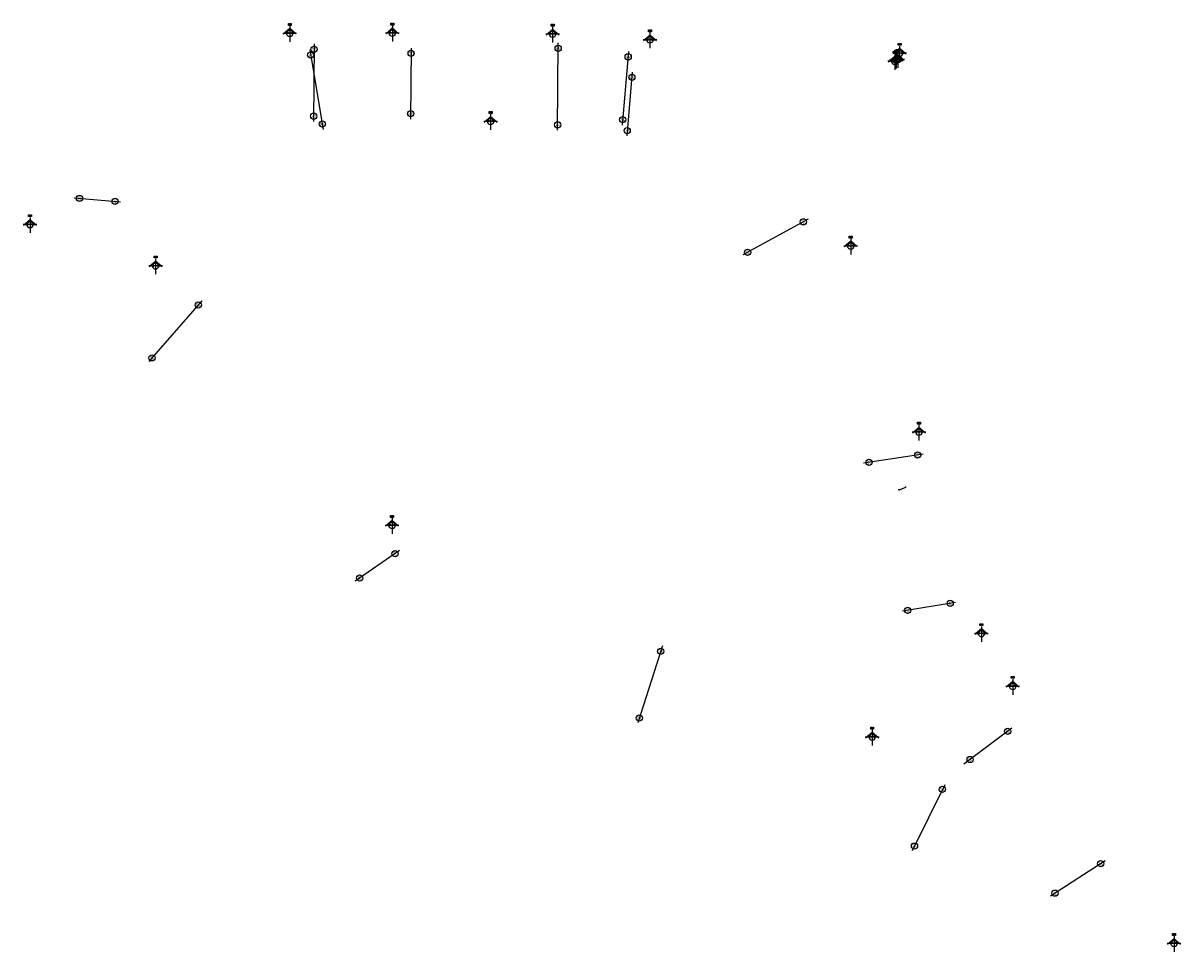
# Model space of a CAD drawing. Units: metres. Extents: x 674919 to 689253, y 7183981 to 7186157.
# Drawn here: x 674919 to 676035, y 7184866 to 7185760 of the extents above; entities that cross this region are included whole.
import ezdxf
from ezdxf.enums import TextEntityAlignment as Align

# ---------------------------------------------------------------- set-up
doc = ezdxf.new("R2010")
doc.units = ezdxf.units.M
for name, color, linetype in [('NORTE', 7, 'Continuous'), ('PG-DIV-FOLHA(1.5)01-03', 4, 'Continuous'), ('PG-DIV-FOLHA-(1.1)01-02', 4, 'Continuous'), ('PG-DIV-FOLHA-(1.1)03-05', 4, 'Continuous'), ('PG-DIV-FOLHA-(1.1)06_08', 4, 'Continuous'), ('PG-DIV-FOLHA-(1.1)09-10', 4, 'Continuous'), ('PG-DIV-FOLHA-(1.2)01-02', 4, 'Continuous'), ('PG-DIV-FOLHA-(1.3)01-02', 4, 'Continuous'), ('PG-DIV-FOLHA-(1.4)01-05', 4, 'Continuous'), ('PG-DIV-FOLHA-(1.5)04-06', 4, 'Continuous'), ('PG-MFIO', 5, 'Continuous')]:
    doc.layers.add(name, color=color, linetype=linetype)
doc.styles.add('Romans', font='romans.shx')

# ---------------------------------------------------------------- blocks, each defined once
blk = doc.blocks.new('NORTE')
h = blk.add_hatch(color=8)
h.paths.add_polyline_path([(5.7, -0.5), (5.2, 0), (3.3, 0, -0.035852), (3.2, -0.5)])
h.paths.add_polyline_path([(3.2, -0.5, 0.035852), (3.3, 0), (1.4, 0), (1.4, -0.5)])
h.paths.add_polyline_path([(1.4, 0), (3.3, 0), (5.2, 0), (0, 4.6), (0, 3.3), (3.2, 0.5), (1.4, 0.5)])
h.paths.add_polyline_path([(0, 3.3), (0, 4.6), (-5.2, 0), (-3.3, 0), (-1.4, 0), (-1.4, 0.5), (-3.2, 0.5)])
h.paths.add_polyline_path([(-1.4, 0), (-3.3, 0, 0.035852), (-3.2, -0.5), (-1.4, -0.5)])
h.paths.add_polyline_path([(-3.2, -0.5, -0.035852), (-3.3, 0), (-5.2, 0), (-5.7, -0.5)])
blk.add_hatch(color=3).paths.add_polyline_path([(0.5, 7.9), (-0.5, 9.2), (-1.4, 9.2), (-1.4, 7.4), (-0.5, 7.4), (-0.5, 8.8), (0.5, 7.4), (1.4, 7.4), (1.4, 9.2), (0.5, 9.2)])
at = {"color": 2}
for p, q in [((-6.6, 0), (6.6, 0)), ((0, 6.6), (0, -8.4))]:
    blk.add_line(p, q, dxfattribs=at)
at = {"color": 5}
for p, q in [((-6.3, -0.9), (0.4, 4.9)), ((-0.4, 4.9), (6.3, -0.9))]:
    blk.add_line(p, q, dxfattribs=at)
blk.add_lwpolyline([(5.7, -0.5), (1.4, -0.5), (1.4, 0.5), (3.2, 0.5), (0, 3.3), (-3.2, 0.5), (-1.4, 0.5), (-1.4, -0.5), (-5.7, -0.5)], dxfattribs=at)
at = {"color": 3}
blk.add_lwpolyline([(-1.4, 9.2), (-0.5, 9.2), (0.5, 7.9), (0.5, 9.2), (1.4, 9.2), (1.4, 7.4), (0.5, 7.4), (-0.5, 8.8), (-0.5, 7.4), (-1.4, 7.4)], close=True, dxfattribs=at)
at = {"color": 26}
blk.add_arc((0, 0), 3.28, 180, 360, dxfattribs=at)

msp = doc.modelspace()

# ---------------------------------------------------------------- linework, layer by layer
at = {"layer": 'PG-DIV-FOLHA(1.5)01-03'}
for p, q in [((675817.8, 7185202.6), (675766.6, 7185194.1)), ((675962.1, 7184953.8), (675909.3, 7184919.7))]:
    msp.add_line(p, q, dxfattribs=at)
for centre in [(675812.7, 7185201.7), (675771.8, 7185195), (675957.7, 7184951), (675913.7, 7184922.6)]:
    msp.add_circle(centre, 3, dxfattribs=at)
at = {"layer": 'PG-DIV-FOLHA-(1.1)01-02'}
msp.add_line((675293.3, 7185736.5), (675292.8, 7185668), dxfattribs=at)
for centre in [(675293.3, 7185731.3), (675292.9, 7185673.3)]:
    msp.add_circle(centre, 3, dxfattribs=at)
at = {"layer": 'PG-DIV-FOLHA-(1.1)03-05'}
for p, q in [((675199.8, 7185740.4), (675199.3, 7185665.6)), ((675502.9, 7185733.2), (675496.6, 7185662.2))]:
    msp.add_line(p, q, dxfattribs=at)
for centre in [(675199.7, 7185735.2), (675502.4, 7185728), (675199.3, 7185670.9), (675497.1, 7185667.4)]:
    msp.add_circle(centre, 3, dxfattribs=at)
at = {"layer": 'PG-DIV-FOLHA-(1.1)06_08'}
for p, q in [((675195.6, 7185734.9), (675208.5, 7185658.1)), ((675506.4, 7185713.4), (675501, 7185651.8))]:
    msp.add_line(p, q, dxfattribs=at)
for centre in [(675196.5, 7185729.7), (675506, 7185708.2), (675207.7, 7185663.3), (675501.5, 7185657)]:
    msp.add_circle(centre, 3, dxfattribs=at)
at = {"layer": 'PG-DIV-FOLHA-(1.1)09-10'}
msp.add_line((675434.4, 7185657.3), (675435, 7185741.5), dxfattribs=at)
for centre in [(675435, 7185736.3), (675434.5, 7185662.5)]:
    msp.add_circle(centre, 3, dxfattribs=at)
at = {"layer": 'PG-DIV-FOLHA-(1.2)01-02'}
msp.add_line((674968.6, 7185592.2), (675013.2, 7185588.5), dxfattribs=at)
for centre in [(674973.8, 7185591.8), (675008, 7185588.9)]:
    msp.add_circle(centre, 3, dxfattribs=at)
at = {"layer": 'PG-DIV-FOLHA-(1.3)01-02'}
msp.add_line((675675.9, 7185571.6), (675612.9, 7185537.2), dxfattribs=at)
for centre in [(675671.3, 7185569.1), (675617.5, 7185539.7)]:
    msp.add_circle(centre, 3, dxfattribs=at)
at = {"layer": 'PG-DIV-FOLHA-(1.4)01-05'}
for p, q in [((675091.7, 7185493), (675040.6, 7185434.5)), ((675282.1, 7185252.6), (675239.4, 7185223.1)), ((675535.5, 7185160.7), (675511.6, 7185086.7)), ((675807.4, 7185027), (675776.1, 7184963.5))]:
    msp.add_line(p, q, dxfattribs=at)
for centre in [(675088.2, 7185489), (675043.7, 7185438.1), (675277.8, 7185249.6), (675243.7, 7185226.1), (675533.8, 7185155.6), (675513.1, 7185091.3), (675805.2, 7185022.5), (675778.3, 7184967.9)]:
    msp.add_circle(centre, 3, dxfattribs=at)
at = {"layer": 'PG-DIV-FOLHA-(1.5)04-06'}
for p, q in [((675786.5, 7185345.3), (675729.2, 7185336.7)), ((675872.2, 7185081.5), (675825.9, 7185046.8))]:
    msp.add_line(p, q, dxfattribs=at)
for centre in [(675781.3, 7185344.5), (675734.4, 7185337.4), (675868.1, 7185078.4), (675831.9, 7185051.3)]:
    msp.add_circle(centre, 3, dxfattribs=at)
at = {"layer": 'PG-MFIO'}
msp.add_line((675769.5, 7185313.2), (675764.1, 7185311), dxfattribs=at)
for centre, start, end in [((675763.8, 7185311.9), 188.6104, 292.1615), ((675769.1, 7185314.1), 292.1615, 9.2464)]:
    msp.add_arc(centre, 1, start, end, dxfattribs=at)

# ---------------------------------------------------------------- block references
at = {"layer": 'NORTE'}
for p in [(675274.9, 7185277.1), (675737.5, 7185073.2), (676028.4, 7184874.5)]:
    msp.add_blockref('NORTE', p, dxfattribs=at)
at = {"layer": 'PG-DIV-FOLHA(1.5)01-03', "color": 4}
msp.add_blockref('NORTE', (675842.8, 7185172.9), dxfattribs=at)
at = {"layer": 'PG-DIV-FOLHA-(1.1)01-02'}
msp.add_blockref('NORTE', (675275.2, 7185751.2), dxfattribs=at)
at = {"layer": 'PG-DIV-FOLHA-(1.1)03-05'}
for p in [(675523.4, 7185744.7), (675760.7, 7185725.1), (675762.1, 7185725.8), (675759.3, 7185724)]:
    msp.add_blockref('NORTE', p, dxfattribs=at)
at = {"layer": 'PG-DIV-FOLHA-(1.1)06_08'}
for p in [(675176.4, 7185750.9), (675429.6, 7185750.2), (675763.9, 7185731.7)]:
    msp.add_blockref('NORTE', p, dxfattribs=at)
at = {"layer": 'PG-DIV-FOLHA-(1.1)09-10'}
msp.add_blockref('NORTE', (675369.9, 7185666.1), dxfattribs=at)
at = {"layer": 'PG-DIV-FOLHA-(1.2)01-02'}
msp.add_blockref('NORTE', (674926.1, 7185566.8), dxfattribs=at)
at = {"layer": 'PG-DIV-FOLHA-(1.3)01-02'}
msp.add_blockref('NORTE', (675716.9, 7185546.1), dxfattribs=at)
at = {"layer": 'PG-DIV-FOLHA-(1.4)01-05'}
msp.add_blockref('NORTE', (675047.1, 7185527), dxfattribs=at)
at = {"layer": 'PG-DIV-FOLHA-(1.5)04-06'}
for p in [(675782.6, 7185366.9), (675872.9, 7185122.1)]:
    msp.add_blockref('NORTE', p, dxfattribs=at)

# ---------------------------------------------------------------- texts
at = {"layer": 'PG-DIV-FOLHA(1.5)01-03', "color": 4, "style": 'Romans', "text_generation_flag": 6}
for s, rotation, p in [('01', 190.0553, (675812.5, 7185202.9)), ('02', 190.0553, (675812.9, 7185200.4)), ('01', 190.0553, (675771.6, 7185196.2)), ('02', 190.0553, (675772, 7185193.7)), ('02', 213.5845, (675957.1, 7184952)), ('03', 213.5845, (675958.4, 7184949.9)), ('02', 213.5845, (675913.1, 7184923.5)), ('03', 213.5845, (675914.5, 7184921.5))]:
    msp.add_text(s, height=1.5, rotation=rotation, dxfattribs=at).set_placement(p, align=Align.MIDDLE_CENTER)
at = {"layer": 'PG-DIV-FOLHA-(1.1)01-02', "color": 4, "style": 'Romans', "text_generation_flag": 6}
for s, p in [('01', (675292.1, 7185731.3)), ('02', (675294.6, 7185731.3)), ('01', (675291.7, 7185673.3)), ('02', (675294.2, 7185673.3))]:
    msp.add_text(s, height=1.5, rotation=270.3067, dxfattribs=at).set_placement(p, align=Align.MIDDLE_CENTER)
at = {"layer": 'PG-DIV-FOLHA-(1.1)03-05', "color": 4, "style": 'Romans', "text_generation_flag": 6}
for s, rotation, p in [('03', 270.337, (675198.5, 7185735.2)), ('04', 270.337, (675201, 7185735.2)), ('04', 265.6583, (675501.2, 7185728)), ('05', 265.6583, (675503.7, 7185727.9)), ('03', 270.337, (675198.1, 7185670.8)), ('04', 270.337, (675200.6, 7185670.9)), ('04', 265.6583, (675495.9, 7185667.5)), ('05', 265.6583, (675498.4, 7185667.3))]:
    msp.add_text(s, height=1.5, rotation=rotation, dxfattribs=at).set_placement(p, align=Align.MIDDLE_CENTER)
at = {"layer": 'PG-DIV-FOLHA-(1.1)06_08', "color": 4, "style": 'Romans', "text_generation_flag": 6}
for s, rotation, p in [('06', 280.224, (675195.3, 7185729.5)), ('07', 280.224, (675197.8, 7185730)), ('07', 265.6583, (675504.8, 7185708.3)), ('08', 265.6583, (675507.3, 7185708.1)), ('06', 280.224, (675206.5, 7185663)), ('07', 280.224, (675208.9, 7185663.5)), ('07', 265.6583, (675500.3, 7185657.1)), ('08', 265.6583, (675502.8, 7185656.9))]:
    msp.add_text(s, height=1.5, rotation=rotation, dxfattribs=at).set_placement(p, align=Align.MIDDLE_CENTER)
at = {"layer": 'PG-DIV-FOLHA-(1.1)09-10', "color": 4, "style": 'Romans', "text_generation_flag": 6}
for s, p in [('10', (675433.7, 7185736.3)), ('09', (675436.2, 7185736.3)), ('10', (675433.2, 7185662.5)), ('09', (675435.7, 7185662.5))]:
    msp.add_text(s, height=1.5, rotation=90.3067, dxfattribs=at).set_placement(p, align=Align.MIDDLE_CENTER)
at = {"layer": 'PG-DIV-FOLHA-(1.2)01-02', "color": 4, "style": 'Romans', "text_generation_flag": 6}
for s, p in [('01', (674973.8, 7185590.6)), ('02', (674973.9, 7185593.1)), ('02', (675008.1, 7185590.2)), ('01', (675007.9, 7185587.7))]:
    msp.add_text(s, height=1.5, rotation=355.9524, dxfattribs=at).set_placement(p, align=Align.MIDDLE_CENTER)
at = {"layer": 'PG-DIV-FOLHA-(1.3)01-02', "color": 4, "style": 'Romans', "text_generation_flag": 6}
for s, p in [('01', (675670.7, 7185570.1)), ('02', (675671.9, 7185568)), ('01', (675616.9, 7185540.7)), ('02', (675618.1, 7185538.6))]:
    msp.add_text(s, height=1.5, rotation=209.37, dxfattribs=at).set_placement(p, align=Align.MIDDLE_CENTER)
at = {"layer": 'PG-DIV-FOLHA-(1.4)01-05', "color": 4, "style": 'Romans'}
for s, rotation, p in [('01', 48.1223, (675087.2, 7185489.8)), ('02', 48.1223, (675089.1, 7185488.2)), ('01', 48.1223, (675042.8, 7185439)), ('02', 48.1223, (675044.6, 7185437.3)), ('02', 33.8808, (675277.1, 7185250.7)), ('03', 33.8808, (675278.5, 7185248.6)), ('02', 33.8808, (675243, 7185227.2)), ('03', 33.8808, (675244.4, 7185225.1)), ('03', 71.3684, (675532.6, 7185156)), ('04', 71.3684, (675535, 7185155.2)), ('03', 71.3684, (675511.8, 7185091.8)), ('04', 71.3684, (675514.2, 7185091)), ('04', 63.0463, (675804, 7185023.1)), ('05', 63.0463, (675806.2, 7185021.9)), ('04', 63.0463, (675777.1, 7184968.5)), ('05', 63.0463, (675779.3, 7184967.3))]:
    msp.add_text(s, height=1.5, rotation=rotation, dxfattribs=at).set_placement(p, align=Align.MIDDLE_CENTER)
at = {"layer": 'PG-DIV-FOLHA-(1.5)04-06', "color": 4, "style": 'Romans', "text_generation_flag": 6}
for s, rotation, p in [('04', 189.3168, (675781.1, 7185345.7)), ('05', 189.3168, (675781.5, 7185343.2)), ('04', 189.3168, (675734.2, 7185338.6)), ('05', 189.3168, (675734.6, 7185336.1)), ('05', 217.5048, (675867.3, 7185079.3)), ('06', 217.5048, (675868.9, 7185077.4)), ('05', 217.5048, (675831.2, 7185052.3)), ('06', 217.5048, (675832.7, 7185050.3))]:
    msp.add_text(s, height=1.5, rotation=rotation, dxfattribs=at).set_placement(p, align=Align.MIDDLE_CENTER)

doc.saveas('drawing.dxf')
